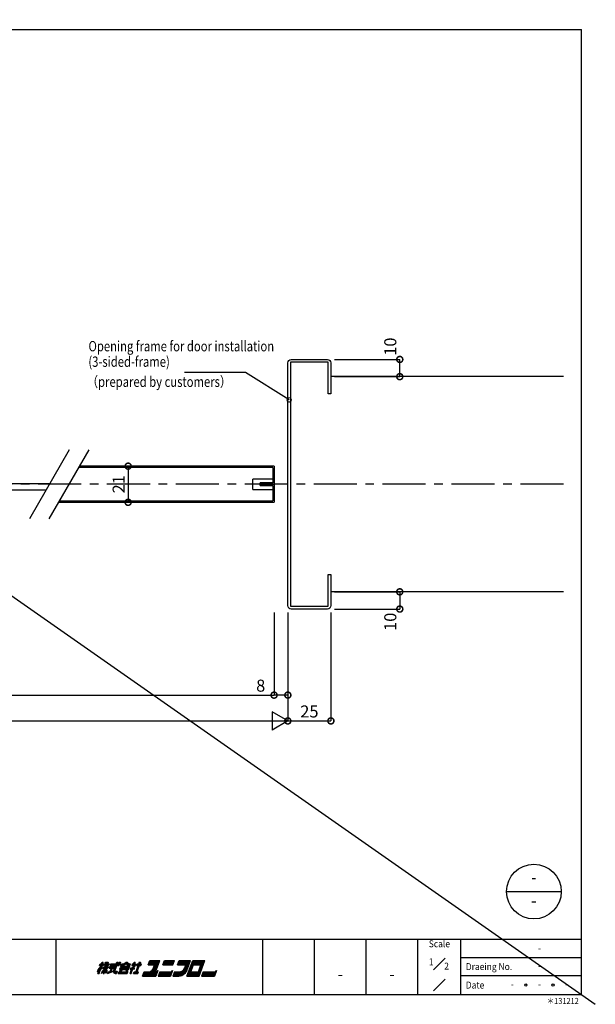
# Model space of a CAD drawing. Units: millimetres. Extents: x -275 to 9570, y 33916 to 36258.
# Drawn here: x 3780 to 4114, y 33916 to 34488 of the extents above; entities that cross this region are included whole.
import ezdxf
from ezdxf.enums import TextEntityAlignment as Align

# ---------------------------------------------------------------- set-up
doc = ezdxf.new("R2010")
doc.units = ezdxf.units.MM
doc.header["$LTSCALE"] = 20
doc.header["$PDMODE"] = 3
doc.header["$PDSIZE"] = 5
doc.linetypes.add('CENTER', pattern=[2, 1.25, -0.25, 0.25, -0.25])
for name, color, linetype in [('01扉', 7, 'Continuous'), ('02壁', 7, 'Continuous'), ('03寸法扉', 4, 'Continuous'), ('05文字', 2, 'Continuous'), ('06用紙枠A', 7, 'Continuous'), ('07用紙枠B', 7, 'Continuous'), ('補助', 7, 'Continuous')]:
    doc.layers.add(name, color=color, linetype=linetype)
doc.layers.add('印刷線', color=1, linetype='Continuous', plot=False)
doc.styles.get("Standard").update_dxf_attribs({"font": 'romans.shx', "bigfont": 'bigfont.shx'})
doc.styles.add('用紙枠', font='romans.shx', dxfattribs={"bigfont": 'bigfont.shx'})
doc.dimstyles.new('1：1', dxfattribs={"dimtxt": 7, "dimasz": 7, "dimexe": 0, "dimexo": 2, "dimgap": 2, "dimtad": 1, "dimdsep": 46, "dimtxsty": 'Standard', "dimblk": 'DOTSMALL', "dimcen": 3, "dimclrd": 4, "dimclre": 4, "dimclrt": 4, "dimadec": 0, "dimazin": 0, "dimtfac": 1, "dimtofl": 0, "dimtmove": 2, "dimatfit": 3, "dimldrblk": 'DOTSMALL', "dimfxl": 0, "dimtolj": 1, "dimtzin": 0, "dimlwd": -1, "dimlwe": -1, "dimarcsym": 0})

# ---------------------------------------------------------------- blocks, each defined once
blk = doc.blocks.new('_DotSmall')
at = {"layer": '03寸法扉', "color": 0, "linetype": 'ByBlock', "const_width": 0.5}
blk.add_lwpolyline([(-0.0625, 0, 1), (0.0625, 0, 1)], format="xyb", close=True, dxfattribs=at)
blk = doc.blocks.new('*D21')
at = {"layer": '03寸法扉', "color": 4}
for p, q in [((3962.38, 34290.88), (4000.36, 34290.88)), ((4000.36, 34280.88), (4000.36, 34290.88)), ((3962.38, 34280.88), (4000.36, 34280.88))]:
    blk.add_line(p, q, dxfattribs=at)
at = {"layer": 'Defpoints', "color": 0}
for p in [(3960.38, 34290.88), (4000.36, 34290.88), (3960.38, 34280.88)]:
    blk.add_point(p, dxfattribs=at)
at = {"layer": '03寸法扉', "color": 4, "xscale": 7, "yscale": 7, "zscale": 7}
for p, rotation in [((4000.36, 34290.88), 90), ((4000.36, 34280.88), 270)]:
    blk.add_blockref('_DotSmall', p, dxfattribs=dict(at, rotation=rotation))
at = {"layer": '03寸法扉', "color": 4, "insert": (3994.86, 34298.3), "char_height": 7, "attachment_point": 5, "rotation": 90}
blk.add_mtext('\\A1;10', dxfattribs=at)
blk = doc.blocks.new('*D20')
at = {"layer": '03寸法扉', "color": 4}
for p, q in [((3962.38, 34155.88), (4000.36, 34155.88)), ((4000.36, 34155.88), (4000.36, 34145.88)), ((3962.38, 34145.88), (4000.36, 34145.88))]:
    blk.add_line(p, q, dxfattribs=at)
at = {"layer": 'Defpoints', "color": 0}
for p in [(3960.38, 34155.88), (3960.38, 34145.88), (4000.36, 34145.88)]:
    blk.add_point(p, dxfattribs=at)
at = {"layer": '03寸法扉', "color": 4, "xscale": 7, "yscale": 7, "zscale": 7}
for p, rotation in [((4000.36, 34155.88), 90), ((4000.36, 34145.88), 270)]:
    blk.add_blockref('_DotSmall', p, dxfattribs=dict(at, rotation=rotation))
at = {"layer": '03寸法扉', "color": 4, "insert": (3994.86, 34138.46), "char_height": 7, "attachment_point": 5, "rotation": 90}
blk.add_mtext('\\A1;10', dxfattribs=at)
blk = doc.blocks.new('*D30')
at = {"layer": '03寸法扉', "color": 4}
for p, q in [((3927.38, 34143.88), (3927.38, 34095.88)), ((3935.38, 34143.88), (3935.38, 34095.88)), ((3935.38, 34095.88), (3927.38, 34095.88))]:
    blk.add_line(p, q, dxfattribs=at)
at = {"layer": 'Defpoints', "color": 0}
for p in [(3927.38, 34145.88), (3935.38, 34145.88), (3927.38, 34095.88)]:
    blk.add_point(p, dxfattribs=at)
at = {"layer": '03寸法扉', "color": 4, "xscale": 7, "yscale": 7, "zscale": 7, "rotation": 180}
blk.add_blockref('_DotSmall', (3927.38, 34095.88), dxfattribs=at)
at = {"layer": '03寸法扉', "color": 4, "xscale": 7, "yscale": 7, "zscale": 7}
blk.add_blockref('_DotSmall', (3935.38, 34095.88), dxfattribs=at)
at = {"layer": '03寸法扉', "color": 4, "insert": (3919.64, 34101.38), "char_height": 7, "attachment_point": 5}
blk.add_mtext('\\A1;8', dxfattribs=at)
blk = doc.blocks.new('*D29')
at = {"layer": '03寸法扉', "color": 4}
for p, q in [((3834.67, 34228.88), (3842.67, 34228.88)), ((3842.67, 34228.88), (3842.67, 34207.88)), ((3834.67, 34207.88), (3842.67, 34207.88))]:
    blk.add_line(p, q, dxfattribs=at)
at = {"layer": 'Defpoints', "color": 0}
for p in [(3832.67, 34228.88), (3832.67, 34207.88), (3842.67, 34207.88)]:
    blk.add_point(p, dxfattribs=at)
at = {"layer": '03寸法扉', "color": 4, "xscale": 7, "yscale": 7, "zscale": 7}
for p, rotation in [((3842.67, 34228.88), 90), ((3842.67, 34207.88), 270)]:
    blk.add_blockref('_DotSmall', p, dxfattribs=dict(at, rotation=rotation))
at = {"layer": '03寸法扉', "color": 4, "insert": (3837.17, 34218.38), "char_height": 7, "attachment_point": 5, "rotation": 90}
blk.add_mtext('\\A1;21', dxfattribs=at)
blk = doc.blocks.new('*D27')
at = {"layer": '03寸法扉', "color": 4}
for p, q in [((3935.38, 34143.88), (3935.38, 34080.88)), ((3960.38, 34143.88), (3960.38, 34080.88)), ((3935.38, 34080.88), (3960.38, 34080.88))]:
    blk.add_line(p, q, dxfattribs=at)
at = {"layer": 'Defpoints', "color": 0}
for p in [(3935.38, 34145.88), (3960.38, 34145.88), (3960.38, 34080.88)]:
    blk.add_point(p, dxfattribs=at)
at = {"layer": '03寸法扉', "color": 4, "xscale": 7, "yscale": 7, "zscale": 7, "rotation": 180}
blk.add_blockref('_DotSmall', (3935.38, 34080.88), dxfattribs=at)
at = {"layer": '03寸法扉', "color": 4, "xscale": 7, "yscale": 7, "zscale": 7}
blk.add_blockref('_DotSmall', (3960.38, 34080.88), dxfattribs=at)
at = {"layer": '03寸法扉', "color": 4, "insert": (3947.88, 34086.38), "char_height": 7, "attachment_point": 5}
blk.add_mtext('\\A1;25', dxfattribs=at)
blk = doc.blocks.new('*D23')
at = {"layer": '03寸法扉', "color": 4}
for p, q in [((3927.38, 34143.88), (3927.38, 34095.88)), ((3485.38, 34123.88), (3485.38, 34095.88)), ((3485.38, 34095.88), (3927.38, 34095.88))]:
    blk.add_line(p, q, dxfattribs=at)
at = {"layer": 'Defpoints', "color": 0}
for p in [(3927.38, 34145.88), (3485.38, 34125.88), (3927.38, 34095.88)]:
    blk.add_point(p, dxfattribs=at)
at = {"layer": '03寸法扉', "color": 4, "xscale": 7, "yscale": 7, "zscale": 7, "rotation": 180}
blk.add_blockref('_DotSmall', (3485.38, 34095.88), dxfattribs=at)
at = {"layer": '03寸法扉', "color": 4, "xscale": 7, "yscale": 7, "zscale": 7}
blk.add_blockref('_DotSmall', (3927.38, 34095.88), dxfattribs=at)
at = {"layer": '03寸法扉', "color": 4, "insert": (3706.38, 34101.38), "char_height": 7, "attachment_point": 5}
blk.add_mtext('\\A1;ＤＷ', dxfattribs=at)
blk = doc.blocks.new('*D9')
at = {"layer": '03寸法扉', "color": 4}
for p, q in [((3475.38, 34143.88), (3475.38, 34080.88)), ((3935.38, 34143.88), (3935.38, 34080.88)), ((3475.38, 34080.88), (3935.38, 34080.88))]:
    blk.add_line(p, q, dxfattribs=at)
at = {"layer": 'Defpoints', "color": 0}
for p in [(3475.38, 34145.88), (3935.38, 34145.88), (3935.38, 34080.88)]:
    blk.add_point(p, dxfattribs=at)
at = {"layer": '03寸法扉', "color": 4, "xscale": 7, "yscale": 7, "zscale": 7, "rotation": 180}
blk.add_blockref('_DotSmall', (3475.38, 34080.88), dxfattribs=at)
at = {"layer": '03寸法扉', "color": 4, "xscale": 7, "yscale": 7, "zscale": 7}
blk.add_blockref('_DotSmall', (3935.38, 34080.88), dxfattribs=at)
at = {"layer": '03寸法扉', "color": 4, "insert": (3705.38, 34086.38), "char_height": 7, "attachment_point": 5}
blk.add_mtext('\\A1;Ｗ', dxfattribs=at)

msp = doc.modelspace()

# ---------------------------------------------------------------- linework, layer by layer
at = {"layer": '01扉', "color": 7}
for p, q in [((3808.3951, 34238.3756), (3785.3011, 34198.3756)), ((3796.8481, 34198.3756), (3819.9421, 34238.3756)), ((3926.5803, 34228.0756), (3813.9954, 34228.0756)), ((3927.3803, 34228.8756), (3814.4573, 34228.8756)), ((3926.5803, 34228.0756), (3926.5803, 34219.1756)), ((3927.3803, 34228.8756), (3927.3803, 34218.3756)), ((3915.0803, 34215.3756), (3915.0803, 34221.3756)), ((3926.5803, 34221.3756), (3915.0803, 34221.3756)), ((3711.8726, 34218.8756), (3797.1368, 34218.8756)), ((3794.8274, 34214.8756), (3711.8726, 34214.8756)), ((3915.0803, 34215.3756), (3926.5803, 34215.3756)), ((3926.5803, 34219.1756), (3919.3803, 34219.1756)), ((3919.3803, 34217.5756), (3919.3803, 34219.1756)), ((3927.3803, 34218.3756), (3919.3803, 34218.3756)), ((3919.3803, 34218.3756), (3927.3803, 34218.3756)), ((3919.3803, 34217.5756), (3926.5803, 34217.5756)), ((3926.5803, 34217.5756), (3926.5803, 34208.6756)), ((3927.3803, 34218.3756), (3927.3803, 34207.8756)), ((3802.3329, 34207.8756), (3927.3803, 34207.8756)), ((3802.7948, 34208.6756), (3926.5803, 34208.6756))]:
    msp.add_line(p, q, dxfattribs=at)
at = {"layer": '02壁', "color": 7}
for p, q in [((4095.3803, 34280.8756), (3960.3803, 34280.8756)), ((4095.3803, 34155.8756), (3960.3803, 34155.8756))]:
    msp.add_line(p, q, dxfattribs=at)
at = {"layer": '02壁', "color": 5, "linetype": 'CENTER'}
msp.add_line((4095.3803, 34218.3756), (3315.3803, 34218.3756), dxfattribs=at)
at = {"layer": '02壁', "color": 7}
msp.add_lwpolyline([(3960.3803, 34147.8756, -0.41421356), (3958.3803, 34145.8756), (3937.3803, 34145.8756, -0.41421356), (3935.3803, 34147.8756), (3935.3803, 34288.8756, -0.41421356), (3937.3803, 34290.8756), (3958.3803, 34290.8756, -0.41421356), (3960.3803, 34288.8756), (3960.3803, 34270.8756), (3958.7803, 34270.8756), (3958.7803, 34289.2756), (3936.9803, 34289.2756), (3936.9803, 34147.4756), (3958.7803, 34147.4756), (3958.7803, 34165.8756), (3960.3803, 34165.8756)], format="xyb", close=True, dxfattribs=at)
at = {"layer": '03寸法扉'}
for p, q in [((3926.2728, 34086.1338), (3926.2728, 34075.6174)), ((3926.2728, 34086.1338), (3926.2728, 34075.6174)), ((3935.3803, 34080.8756), (3926.2728, 34086.1338)), ((3935.3803, 34080.8756), (3926.2728, 34086.1338)), ((3935.3803, 34080.8756), (3926.2728, 34075.6174)), ((3935.3803, 34080.8756), (3926.2728, 34075.6174))]:
    msp.add_line(p, q, dxfattribs=at)
at = {"layer": '05文字'}
msp.add_lwpolyline([(3936.1527, 34267.3944), (3910.7976, 34283.3224), (3875.3128, 34283.3224)], dxfattribs=at)
at = {"layer": '06用紙枠A', "color": 3}
for p, q in [((3304.8911, 34482.6279), (4105.8695, 34482.6279)), ((4105.8695, 33921.8803), (4105.8695, 34482.6279)), ((3304.8911, 33954.1233), (4105.8695, 33954.1233)), ((3800.8725, 33921.8803), (3800.8725, 33954.1233)), ((3920.8678, 33921.8803), (3920.8678, 33954.1233)), ((3950.8681, 33921.8803), (3950.8681, 33954.1233)), ((3980.8684, 33921.8803), (3980.8684, 33954.1233)), ((4010.8687, 33921.8803), (4010.8687, 33954.1233)), ((3825.117, 33934.2323), (3827.4962, 33940.7694)), ((3825.4648, 33934.2323), (3827.8444, 33940.7694)), ((3825.8125, 33934.2323), (3828.1922, 33940.7694)), ((3827.4962, 33940.7694), (3828.1922, 33940.7694)), ((3830.4593, 33940.7694), (3828.0796, 33934.2323)), ((3830.807, 33940.7694), (3828.4273, 33934.2323)), ((3831.1547, 33940.7694), (3828.7755, 33934.2323)), ((3828.8698, 33938.8084), (3829.5835, 33940.7694)), ((3829.1974, 33939.1351), (3829.7922, 33940.7694)), ((3829.5835, 33940.7694), (3830.0704, 33940.7694)), ((3829.5945, 33939.462), (3830.0704, 33940.7694)), ((3830.4593, 33940.7694), (3831.1547, 33940.7694)), ((3834.2413, 33935.5482), (3836.1414, 33940.7694)), ((3834.3479, 33934.8859), (3836.4897, 33940.7694)), ((3834.8151, 33935.2128), (3836.8374, 33940.7694)), ((3836.1414, 33940.7694), (3836.8374, 33940.7694)), ((3837.0694, 33939.462), (3837.5452, 33940.7694)), ((3837.2981, 33939.1351), (3837.8929, 33940.7694)), ((3838.2407, 33940.7694), (3837.5269, 33938.8084)), ((3837.5452, 33940.7694), (3838.2402, 33940.7681)), ((3841.4965, 33940.7694), (3842.192, 33940.7694)), ((3845.7828, 33939.7889), (3846.1396, 33940.7694)), ((3846.0115, 33939.462), (3846.4878, 33940.7694)), ((3846.1396, 33940.7694), (3846.8355, 33940.7694)), ((3846.4787, 33939.7889), (3846.8355, 33940.7694)), ((3849.0963, 33940.7694), (3847.0739, 33935.2128)), ((3849.444, 33940.7694), (3847.4217, 33935.2128)), ((3849.7922, 33940.7694), (3847.7694, 33935.2128)), ((3849.0963, 33940.7694), (3849.7922, 33940.7694)), ((3854.379, 33939.1353), (3855.3307, 33941.7502)), ((3854.8549, 33940.4428), (3859.9166, 33940.4428)), ((3854.9738, 33940.7694), (3860.0356, 33940.7694)), ((3855.0928, 33941.0963), (3860.5028, 33941.0963)), ((3855.2118, 33941.4233), (3860.9694, 33941.4233)), ((3855.3307, 33941.7502), (3861.0884, 33941.7502)), ((3858.1405, 33935.5619), (3860.0356, 33940.7694)), ((3858.6026, 33935.8756), (3860.5028, 33941.0963)), ((3859.1988, 33936.558), (3861.0884, 33941.7502)), ((3862.8774, 33939.1353), (3863.8291, 33941.7502)), ((3863.3532, 33940.4428), (3869.1109, 33940.4428)), ((3863.4722, 33940.7694), (3869.2299, 33940.7694)), ((3863.5911, 33941.0963), (3869.3488, 33941.0963)), ((3863.7101, 33941.4233), (3869.4678, 33941.4233)), ((3863.8291, 33941.7502), (3869.5867, 33941.7502)), ((3868.6351, 33939.1353), (3869.5867, 33941.7502)), ((3871.3757, 33939.1353), (3872.3274, 33941.7502)), ((3871.8516, 33940.4428), (3877.957, 33940.4428)), ((3871.9705, 33940.7694), (3878.4242, 33940.7694)), ((3872.0895, 33941.0963), (3878.717, 33941.0963)), ((3872.2085, 33941.4233), (3878.8359, 33941.4233)), ((3872.3274, 33941.7502), (3878.9549, 33941.7502)), ((3876.7441, 33937.11), (3877.957, 33940.4428)), ((3876.799, 33932.598), (3880.1303, 33941.7502)), ((3877.0556, 33937.011), (3878.4242, 33940.7694)), ((3877.2094, 33936.9549), (3878.9549, 33941.7502)), ((3879.6545, 33940.4428), (3886.8035, 33940.4428)), ((3879.7734, 33940.7694), (3886.9225, 33940.7694)), ((3879.8924, 33941.0963), (3887.0415, 33941.0963)), ((3880.0114, 33941.4233), (3887.16, 33941.4233)), ((3880.1303, 33941.7502), (3887.2789, 33941.7502)), ((3883.948, 33932.598), (3887.2789, 33941.7502)), ((3825.3755, 33936.8536), (3824.7785, 33935.2128)), ((3825.8372, 33936.2107), (3824.7785, 33935.2128)), ((3826.3972, 33937.3221), (3825.1019, 33936.1016)), ((3826.4343, 33937.8512), (3825.3755, 33936.8536)), ((3826.087, 33938.8084), (3826.4439, 33939.7889)), ((3826.087, 33938.8084), (3828.1739, 33938.8084)), ((3826.206, 33939.1351), (3828.2928, 33939.1351)), ((3826.3249, 33939.462), (3828.4118, 33939.462)), ((3826.4439, 33939.7889), (3828.5307, 33939.7889)), ((3826.8836, 33937.1741), (3827.4143, 33936.722)), ((3827.0026, 33937.5017), (3827.5338, 33937.0496)), ((3827.1256, 33937.8393), (3827.688, 33937.4729)), ((3827.2039, 33934.2323), (3828.6538, 33935.7941)), ((3827.2039, 33934.2323), (3827.7612, 33935.7628)), ((3827.2405, 33938.1546), (3827.8028, 33937.7881)), ((3827.4143, 33936.722), (3827.8028, 33937.7881)), ((3827.4917, 33935.0227), (3828.9325, 33936.5747)), ((3828.1739, 33938.8084), (3828.5307, 33939.7889)), ((3828.2269, 33937.0432), (3828.5843, 33938.024)), ((3828.2269, 33937.0432), (3830.6743, 33937.0432)), ((3828.3459, 33937.3701), (3830.7933, 33937.3701)), ((3828.4653, 33937.6971), (3830.9122, 33937.6971)), ((3828.5843, 33938.024), (3831.0312, 33938.024)), ((3828.8698, 33938.8084), (3831.3167, 33938.8084)), ((3829.1974, 33939.1351), (3831.4357, 33939.1351)), ((3829.2912, 33935.6498), (3829.6513, 33934.2323)), ((3829.385, 33935.9067), (3829.8874, 33934.8813)), ((3829.5062, 33936.2396), (3830.0987, 33935.4627)), ((3829.5945, 33939.462), (3831.5546, 33939.462)), ((3829.632, 33936.6131), (3830.2319, 33935.8275)), ((3830.2319, 33935.8275), (3829.6513, 33934.2323)), ((3829.7135, 33939.7889), (3831.6736, 33939.7889)), ((3830.6318, 33934.2323), (3833.7856, 33935.252)), ((3830.9886, 33935.2128), (3830.6318, 33934.2323)), ((3831.0312, 33938.024), (3830.6743, 33937.0432)), ((3830.7736, 33934.6217), (3832.7278, 33935.2536)), ((3830.915, 33935.0111), (3831.4887, 33935.1964)), ((3831.6736, 33939.7889), (3831.3167, 33938.8084)), ((3832.0593, 33938.1546), (3831.7024, 33937.1741)), ((3831.7024, 33937.1741), (3834.4851, 33937.1741)), ((3831.8214, 33937.501), (3834.6041, 33937.501)), ((3831.9403, 33937.8277), (3834.7231, 33937.8277)), ((3832.7461, 33937.1741), (3832.0291, 33935.2041)), ((3832.0593, 33938.1546), (3834.8421, 33938.1546)), ((3832.6541, 33939.7889), (3832.2972, 33938.8084)), ((3832.2972, 33938.8084), (3837.5269, 33938.8084)), ((3833.0938, 33937.1741), (3832.3841, 33935.2236)), ((3832.4162, 33939.1351), (3837.2981, 33939.1351)), ((3832.5351, 33939.462), (3837.0694, 33939.462)), ((3832.6541, 33939.7889), (3837.1883, 33939.7889)), ((3833.4415, 33937.1741), (3832.7433, 33935.2552)), ((3833.7856, 33935.252), (3833.8492, 33935.4274)), ((3834.3479, 33934.8859), (3836.0994, 33934.8859)), ((3834.4316, 33934.5592), (3835.9804, 33934.5592)), ((3834.4851, 33937.1741), (3834.8421, 33938.1546)), ((3834.8151, 33935.2128), (3836.2183, 33935.2128)), ((3834.934, 33935.5398), (3836.3373, 33935.5398)), ((3836.3373, 33935.5398), (3835.8615, 33934.2323)), ((3835.8615, 33934.2323), (3836.1291, 33934.9671)), ((3836.842, 33934.2323), (3838.62, 33936.5203)), ((3837.51, 33934.5592), (3839.034, 33936.5203)), ((3837.51, 33934.5592), (3842.1911, 33934.5592)), ((3838.0316, 33937.501), (3837.6747, 33936.5203)), ((3837.6747, 33936.5203), (3842.9048, 33936.5203)), ((3837.7639, 33934.8859), (3842.31, 33934.8859)), ((3837.7936, 33936.8472), (3843.0238, 33936.8472)), ((3837.9126, 33937.1741), (3843.1427, 33937.1741)), ((3838.0316, 33937.501), (3843.2617, 33937.501)), ((3838.3889, 33938.4815), (3838.151, 33937.8279)), ((3838.151, 33937.8279), (3843.3807, 33937.8279)), ((3838.2699, 33938.1546), (3843.4996, 33938.1546)), ((3838.3889, 33938.4815), (3843.6186, 33938.4815)), ((3838.4319, 33935.2128), (3839.4477, 33936.5203)), ((3838.4319, 33935.2128), (3842.4285, 33935.2128)), ((3838.5079, 33938.8084), (3838.8648, 33939.7889)), ((3841.7678, 33935.2128), (3841.5752, 33936.5203)), ((3842.0913, 33935.2607), (3841.9056, 33936.5203)), ((3842.0721, 33934.2323), (3842.4285, 33935.2128)), ((3842.4285, 33935.2128), (3842.2382, 33936.5054)), ((3842.9048, 33936.5203), (3843.2617, 33937.501)), ((3843.3807, 33937.8279), (3843.6186, 33938.4815)), ((3843.7376, 33938.8084), (3844.0944, 33939.7889)), ((3843.7604, 33934.2323), (3844.5932, 33936.5203)), ((3844.2422, 33937.501), (3843.8853, 33936.5203)), ((3843.8853, 33936.5203), (3844.5932, 33936.5203)), ((3844.0043, 33936.8472), (3845.0598, 33936.8472)), ((3844.1082, 33934.2323), (3845.0598, 33936.8472)), ((3844.1233, 33937.1741), (3845.527, 33937.1741)), ((3844.4564, 33934.2323), (3845.646, 33937.501)), ((3845.0749, 33939.7889), (3844.7181, 33938.8084)), ((3844.7181, 33938.8084), (3845.9868, 33938.8084)), ((3844.837, 33939.1351), (3846.5958, 33939.1351)), ((3844.956, 33939.462), (3846.0115, 33939.462)), ((3845.0749, 33939.7889), (3845.7828, 33939.7889)), ((3845.646, 33937.501), (3846.0015, 33936.5667)), ((3845.7553, 33937.6726), (3846.087, 33936.8016)), ((3846.2563, 33937.3637), (3845.7553, 33937.6726)), ((3845.8473, 33934.2323), (3846.2042, 33935.2128)), ((3845.9662, 33934.5592), (3848.4013, 33934.5592)), ((3846.0015, 33936.5667), (3846.3419, 33937.5028)), ((3846.0115, 33939.462), (3846.7285, 33939.462)), ((3846.3419, 33937.5028), (3846.0486, 33937.6836)), ((3846.0852, 33934.8859), (3848.5202, 33934.8859)), ((3846.2042, 33935.2128), (3848.6392, 33935.2128)), ((3846.4787, 33939.7889), (3847.1741, 33939.7889)), ((3847.5132, 33938.8084), (3847.8701, 33939.7889)), ((3847.5132, 33938.8084), (3849.9477, 33938.8084)), ((3847.6321, 33939.1351), (3850.0667, 33939.1351)), ((3847.7511, 33939.462), (3850.1857, 33939.462)), ((3847.8701, 33939.7889), (3850.3046, 33939.7889)), ((3848.2823, 33934.2323), (3848.6392, 33935.2128)), ((3850.3046, 33939.7889), (3849.9477, 33938.8084)), ((3850.9557, 33932.598), (3851.9079, 33935.2128)), ((3851.6699, 33934.5592), (3859.5145, 33934.5592)), ((3851.7889, 33934.8859), (3859.6334, 33934.8859)), ((3851.9079, 33935.2128), (3859.7524, 33935.2128)), ((3854.379, 33939.1353), (3858.0494, 33939.1353)), ((3854.498, 33939.462), (3858.5166, 33939.462)), ((3854.617, 33939.7889), (3858.9833, 33939.7889)), ((3854.7359, 33940.1158), (3859.4499, 33940.1158)), ((3857.4166, 33937.396), (3858.0494, 33939.1353)), ((3857.7237, 33937.2841), (3858.5166, 33939.462)), ((3858.3761, 33937.1649), (3857.725, 33935.3769)), ((3858.0307, 33937.1723), (3858.9833, 33939.7889)), ((3858.2773, 33936.8934), (3859.4499, 33940.1158)), ((3858.2773, 33936.8934), (3859.2381, 33939.5336)), ((3859.9903, 33935.8667), (3858.8007, 33932.598)), ((3861.1021, 33935.2128), (3860.15, 33932.598)), ((3860.8638, 33934.5592), (3868.0128, 33934.5592)), ((3860.9827, 33934.8859), (3868.1318, 33934.8859)), ((3861.1021, 33935.2128), (3868.2507, 33935.2128)), ((3862.8774, 33939.1353), (3868.6351, 33939.1353)), ((3862.9963, 33939.462), (3868.754, 33939.462)), ((3863.1153, 33939.7889), (3868.873, 33939.7889)), ((3863.2343, 33940.1158), (3868.992, 33940.1158)), ((3868.4887, 33935.8667), (3867.2991, 33932.598)), ((3869.6004, 33935.2128), (3868.6488, 33932.598)), ((3869.3626, 33934.5592), (3872.0502, 33934.5592)), ((3869.4815, 33934.8859), (3872.0502, 33934.8859)), ((3869.6004, 33935.2128), (3872.0502, 33935.2128)), ((3871.3757, 33939.1353), (3876.0898, 33939.1353)), ((3871.4947, 33939.462), (3876.5565, 33939.462)), ((3871.6137, 33939.7889), (3877.0236, 33939.7889)), ((3871.7326, 33940.1158), (3877.4903, 33940.1158)), ((3875.495, 33937.5008), (3876.0898, 33939.1353)), ((3875.8075, 33937.4042), (3876.5565, 33939.462)), ((3876.12, 33937.3065), (3877.0236, 33939.7889)), ((3876.432, 33937.2086), (3877.4903, 33940.1158)), ((3877.742, 33934.2323), (3879.8832, 33940.1158)), ((3878.2086, 33934.5592), (3880.112, 33939.7889)), ((3878.2086, 33934.5592), (3883.9663, 33934.5592)), ((3878.6753, 33934.8859), (3880.3408, 33939.462)), ((3878.6753, 33934.8859), (3883.7376, 33934.8859)), ((3879.142, 33935.2128), (3880.57, 33939.1353)), ((3879.142, 33935.2128), (3883.5083, 33935.2128)), ((3879.8832, 33940.1158), (3886.5107, 33940.1158)), ((3880.112, 33939.7889), (3885.8697, 33939.7889)), ((3880.3408, 33939.462), (3885.403, 33939.462)), ((3880.57, 33939.1353), (3884.9363, 33939.1353)), ((3883.5083, 33935.2128), (3884.9363, 33939.1353)), ((3883.7376, 33934.8859), (3885.403, 33939.462)), ((3883.9663, 33934.5592), (3885.8697, 33939.7889)), ((3884.1951, 33934.2323), (3886.3364, 33940.1158)), ((3886.249, 33935.2128), (3885.2973, 33932.598)), ((3886.0111, 33934.5592), (3893.5083, 33934.5592)), ((3886.13, 33934.8859), (3893.6273, 33934.8859)), ((3886.249, 33935.2128), (3893.7462, 33935.2128)), ((3893.9842, 33935.8667), (3892.7941, 33932.598)), ((3825.117, 33934.2323), (3825.8125, 33934.2323)), ((3828.0796, 33934.2323), (3828.7755, 33934.2323)), ((3835.1628, 33934.2323), (3835.8615, 33934.2323)), ((3836.842, 33934.2323), (3842.0721, 33934.2323)), ((3843.7604, 33934.2323), (3844.4564, 33934.2323)), ((3845.8473, 33934.2323), (3848.2823, 33934.2323)), ((3850.9557, 33932.598), (3858.8007, 33932.598)), ((3851.0751, 33932.9249), (3858.9197, 33932.9249)), ((3851.1941, 33933.2518), (3859.0386, 33933.2518)), ((3851.3131, 33933.5785), (3859.1576, 33933.5785)), ((3851.432, 33933.9054), (3859.2765, 33933.9054)), ((3851.5509, 33934.2323), (3859.3955, 33934.2323)), ((3860.15, 33932.598), (3867.2991, 33932.598)), ((3860.269, 33932.9249), (3867.418, 33932.9249)), ((3860.3879, 33933.2518), (3867.537, 33933.2518)), ((3860.5069, 33933.5785), (3867.6559, 33933.5785)), ((3860.6258, 33933.9054), (3867.7749, 33933.9054)), ((3860.7448, 33934.2323), (3867.8939, 33934.2323)), ((3868.6488, 33932.598), (3872.0945, 33932.598)), ((3868.7678, 33932.9249), (3873.3917, 33932.9249)), ((3868.8867, 33933.2518), (3874.1278, 33933.2518)), ((3869.0057, 33933.5785), (3871.9408, 33933.5785)), ((3869.1246, 33933.9054), (3871.9605, 33933.9054)), ((3869.2436, 33934.2323), (3871.9815, 33934.2323)), ((3876.799, 33932.598), (3883.948, 33932.598)), ((3876.9179, 33932.9249), (3884.067, 33932.9249)), ((3877.0369, 33933.2518), (3884.186, 33933.2518)), ((3877.1558, 33933.5785), (3884.3049, 33933.5785)), ((3877.2748, 33933.9054), (3884.4239, 33933.9054)), ((3877.742, 33934.2323), (3884.1951, 33934.2323)), ((3885.2973, 33932.598), (3892.7941, 33932.598)), ((3885.4163, 33932.9249), (3892.9135, 33932.9249)), ((3885.5352, 33933.2518), (3893.0325, 33933.2518)), ((3885.6542, 33933.5785), (3893.1515, 33933.5785)), ((3885.7732, 33933.9054), (3893.2704, 33933.9054)), ((3885.8921, 33934.2323), (3893.3894, 33934.2323)), ((3304.8911, 33921.8803), (4105.8695, 33921.8803))]:
    msp.add_line(p, q, dxfattribs=at)
at = {"layer": '06用紙枠A', "color": 2, "linetype": 'Continuous'}
msp.add_line((4062.3454, 33981.7604), (4094.1194, 33981.7604), dxfattribs=at)
at = {"layer": '06用紙枠A', "color": 3, "linetype": 'Continuous'}
msp.add_line((4035.869, 33921.8803), (4035.869, 33954.1233), dxfattribs=at)
at = {"layer": '06用紙枠A', "color": 7, "linetype": 'Continuous', "ltscale": 0.2}
for p, q in [((4020.0154, 33936.3502), (4026.7223, 33943.0571)), ((4020.0154, 33924.0736), (4026.7223, 33930.7805))]:
    msp.add_line(p, q, dxfattribs=at)
at = {"layer": '06用紙枠A', "color": 2}
for p, q in [((4035.869, 33943.3756), (4105.8695, 33943.3756)), ((4035.869, 33932.9738), (4105.8695, 33932.9738))]:
    msp.add_line(p, q, dxfattribs=at)
at = {"layer": '06用紙枠A', "color": 2, "linetype": 'Continuous'}
msp.add_circle((4078.2324, 33981.7604), 15.887, dxfattribs=at)
at = {"layer": '06用紙枠A', "color": 2}
for centre in [(4073.557, 33927.427), (4089.3303, 33927.427)]:
    msp.add_circle(centre, 0.6537, dxfattribs=at)
at = {"layer": '06用紙枠A', "color": 3}
for centre, radius, start, end in [((3838.6753, 33943.3166), 4.1845, 269.3215, 313.86773), ((3838.8949, 33943.7295), 4.2676, 268.00747, 314.3076), ((3838.8949, 33943.7295), 3.9407, 269.55894, 311.31074), ((3843.3985, 33941.1032), 1.9928, 203.77302, 283.61279), ((3843.7732, 33941.5017), 2.0694, 203.52551, 275.39555), ((3843.7732, 33941.5017), 1.7426, 204.84466, 280.61842), ((3826.9518, 33937.9542), 2.3361, 290.27029, 337.04904), ((3831.6013, 33946.2203), 11.0244, 266.81359, 281.7662), ((3835.1628, 33935.2128), 0.9806, 159.99983, 270), ((3838.6753, 33943.3166), 4.5114, 267.87213, 308.56016), ((3843.3985, 33941.1032), 2.3197, 214.51039, 278.39636), ((3844.4558, 33939.0335), 1.7108, 262.05941, 351.63537), ((3844.4558, 33939.0335), 1.5474, 262.05941, 351.63537), ((3842.0781, 33941.1597), 4.9504, 314.29254, 339.94531), ((3842.0781, 33941.1597), 5.2772, 318.80015, 335.53399), ((3842.0781, 33941.1597), 5.2772, 335.53399, 344.94487), ((3853.5998, 33938.9072), 4.1036, 295.80776, 339.95883), ((3853.5998, 33938.9072), 4.4305, 303.50476, 339.95883), ((3853.5998, 33938.9072), 4.7573, 309.05436, 339.95883), ((3856.7697, 33938.0784), 2.8655, 270.15644, 327.95442), ((3853.5998, 33938.9072), 5.0842, 313.3957, 339.95883), ((3858.7554, 33936.6985), 1.489, 273.95913, 326.04032), ((3858.7554, 33936.6985), 1.6525, 273.95913, 310.98301), ((3867.2538, 33936.6982), 1.489, 273.95913, 326.04032), ((3867.2538, 33936.6982), 1.6525, 273.95913, 310.98269), ((3872.5086, 33938.2596), 4.7154, 261.43505, 345.74455), ((3872.5086, 33938.2596), 4.3885, 261.43505, 345.74455), ((3872.5086, 33938.2596), 4.0617, 261.43505, 345.74455), ((3872.5086, 33938.2596), 3.7348, 261.43505, 345.74455), ((3872.5086, 33938.2596), 3.408, 261.43505, 345.74455), ((3872.5086, 33938.2596), 3.0811, 261.43505, 345.74455), ((3871.2202, 33938.8057), 6.2689, 278.0184, 342.89927), ((3892.7488, 33936.6982), 1.489, 273.95913, 326.04032), ((3871.2202, 33938.8057), 5.942, 290.82353, 301.08438)]:
    msp.add_arc(centre, radius, start, end, dxfattribs=at)
at = {"layer": '印刷線'}
msp.add_line((3296.8813, 34488.2354), (4113.8793, 33916.2728), dxfattribs=at)

# ---------------------------------------------------------------- block references
at = {"layer": '05文字', "xscale": 5.000000000000016, "yscale": 5.000000000000016, "zscale": 5.000000000000016, "rotation": 60.00000000000011}
msp.add_blockref('_DotSmall', (3936.1527, 34267.3944), dxfattribs=at)

# ---------------------------------------------------------------- texts
at = {"layer": '05文字', "width": 0.8}
for s, p in [('Opening frame for door installation', (3819.6527, 34298.5787)), ('(3-sided-frame)', (3819.5824, 34289.5828)), ('（prepared by customers）', (3818.6703, 34277.9177))]:
    msp.add_text(s, height=6, dxfattribs=at).set_placement(p, align=Align.MIDDLE_LEFT)
at = {"layer": '06用紙枠A', "color": 7, "linetype": 'Continuous', "style": '用紙枠'}
for height, width, p in [(8, 0.8, (4078.2008, 33989.1315)), (8, 0.9, (4078.2008, 33975.5203)), (4, 0.9, (4081.4437, 33938.0018))]:
    msp.add_text('-', height=height, dxfattribs=dict(at, width=width)).set_placement(p, align=Align.MIDDLE)
at = {"layer": '06用紙枠A', "color": 7, "linetype": 'Continuous', "style": '用紙枠', "width": 0.9}
for s, height, rotation, p in [('Scale', 4, 0.000396, (4023.3688, 33950.899)), ('-', 7, 359.9996, (3965.8683, 33932.9738))]:
    msp.add_text(s, height=height, rotation=rotation, dxfattribs=at).set_placement(p, align=Align.MIDDLE)
msp.add_text('1', height=4, dxfattribs=at).set_placement((4019.9195, 33940.924), align=Align.MIDDLE_RIGHT)
for s, p in [('2', (4026.186, 33938.4608)), ('Draeing No.', (4038.7169, 33938.1747)), ('Date', (4038.7169, 33927.427))]:
    msp.add_text(s, height=4, dxfattribs=at).set_placement(p, align=Align.MIDDLE_LEFT)
at = {"layer": '07用紙枠B', "color": 7, "linetype": 'Continuous', "style": '用紙枠', "width": 0.9}
for p in [(4081.4437, 33948.4037), (4065.6704, 33927.427), (4081.4437, 33927.427), (4097.2169, 33927.427)]:
    msp.add_text('-', height=4, dxfattribs=at).set_placement(p, align=Align.MIDDLE)
msp.add_text('-', height=7, rotation=359.9996, dxfattribs=at).set_placement((3995.8685, 33932.9738), align=Align.MIDDLE)
at = {"layer": '補助', "color": 7, "linetype": 'Continuous', "style": '用紙枠', "oblique": 15, "width": 0.9}
msp.add_text('＊131212', height=3.5, rotation=359.9996, dxfattribs=at).set_placement((4104.3169, 33919.9911), align=Align.TOP_RIGHT)

# ---------------------------------------------------------------- dimensions: what is measured, and where the dimension line sits
at = {"layer": '03寸法扉'}
for base, p1, p2, angle, picture, middle in [((4000.3628, 34290.8756), (3960.3803, 34280.8756), (3960.3803, 34290.8756), 90, '*D21', (3994.8628, 34298.296)), ((4000.3628, 34145.8756), (3960.3803, 34155.8756), (3960.3803, 34145.8756), 270, '*D20', (3994.8628, 34138.4552))]:
    dim = msp.add_linear_dim(base=base, p1=p1, p2=p2, angle=angle, dimstyle='1：1', dxfattribs=at)
    dim.commit()
    dim.dimension.update_dxf_attribs({"geometry": picture, "text_midpoint": middle, "dimtype": 160})
dim = msp.add_linear_dim(base=(3842.665, 34207.8756), p1=(3832.6663, 34228.8756), p2=(3832.6663, 34207.8756), angle=90, dimstyle='1：1', dxfattribs=at)
dim.commit()
dim.dimension.update_dxf_attribs({"geometry": '*D29', "text_midpoint": (3837.165, 34218.3756)})
for base, p1, p2, text, picture, middle in [((3935.3803, 34080.8756), (3475.3803, 34145.8756), (3935.3803, 34145.8756), 'Ｗ', '*D9', (3705.3803, 34086.3756)), ((3927.3803, 34095.8756), (3485.3803, 34125.8756), (3927.3803, 34145.8756), 'ＤＷ', '*D23', (3706.3803, 34101.3756))]:
    dim = msp.add_linear_dim(base=base, p1=p1, p2=p2, text=text, dimstyle='1：1', dxfattribs=at)
    dim.commit()
    dim.dimension.update_dxf_attribs({"geometry": picture, "text_midpoint": middle})
dim = msp.add_linear_dim(base=(3927.3803, 34095.8756), p1=(3935.3803, 34145.8756), p2=(3927.3803, 34145.8756), dimstyle='1：1', dxfattribs=at)
dim.commit()
dim.dimension.update_dxf_attribs({"geometry": '*D30', "text_midpoint": (3919.6408, 34101.3756), "dimtype": 160})
dim = msp.add_linear_dim(base=(3960.3803, 34080.8756), p1=(3935.3803, 34145.8756), p2=(3960.3803, 34145.8756), dimstyle='1：1', dxfattribs=at)
dim.commit()
dim.dimension.update_dxf_attribs({"geometry": '*D27', "text_midpoint": (3947.8803, 34086.3756)})

doc.saveas('drawing.dxf')
